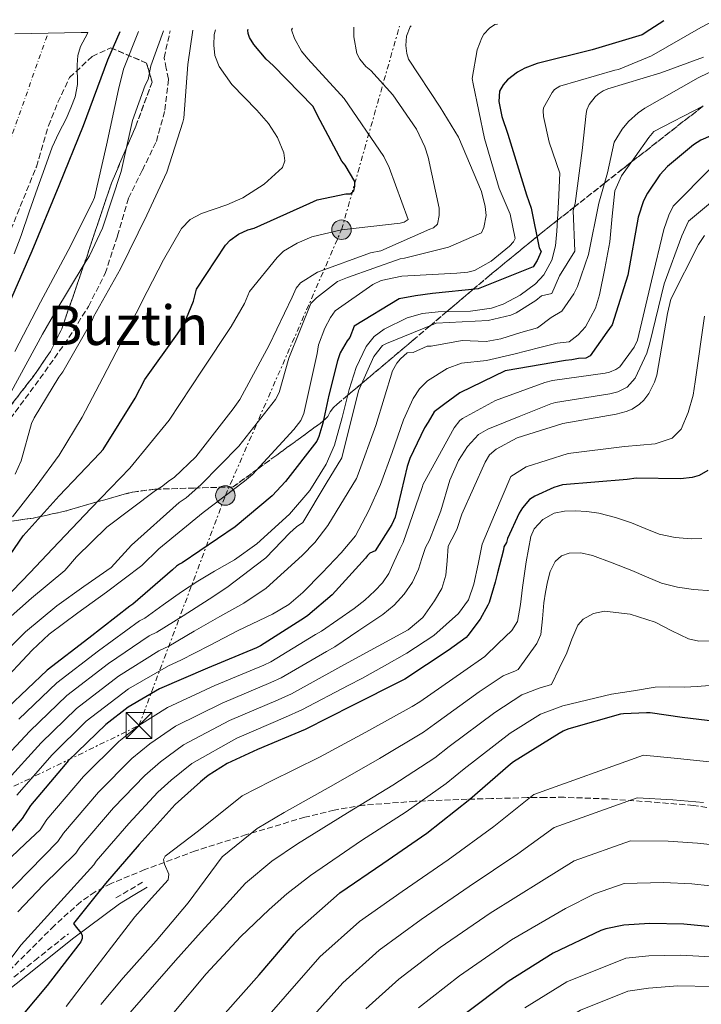
# Model space of a CAD drawing. Units: metres. Extents: x 637779 to 641228, y 4748320 to 4750702.
# Drawn here: x 639070 to 639269, y 4750376 to 4750663 of the extents above; entities that cross this region are included whole.
import ezdxf
from ezdxf.enums import TextEntityAlignment as Align

# ---------------------------------------------------------------- set-up
doc = ezdxf.new("R2010")
doc.units = ezdxf.units.M
doc.header["$MEASUREMENT"] = 0
for name, pattern in [('DGN Style 3', [2.435890702152634, 1.739921930109024, -0.6959687720436097]), ('DGN Style 4', [2.7856150101045474, 1.391937544087219, -0.6959687720436097, 0.001739921930109024, -0.6959687720436097]), ('DGN Style 7', [3.4798438602180486, 1.565929737098122, -0.6959687720436097, 0.5219765790327072, -0.6959687720436097])]:
    doc.linetypes.add(name, pattern=pattern)
for name, color, linetype, lineweight in [('Camino', 7, 'DGN Style 3', 0), ('Cauce permanente', 151, 'Continuous', 13), ('Cauce permanente (área)', 142, 'Continuous', 13), ('Curva de nivel directora', 30, 'Continuous', 30), ('Curva de nivel intermedia', 30, 'Continuous', 0), ('Edificio', 1, 'Continuous', 13), ('Eje cauce permanente (área)', 70, 'DGN Style 4', 0), ('Línea eléctrica', 6, 'DGN Style 7', 0), ('Margen derecho', 7, 'Continuous', 0), ('Poste tendido eléctrico', 7, 'Continuous', 0), ('Senda', 7, 'DGN Style 3', 0), ('Texto de Área (paraje) menor', 7, 'Continuous', 0), ('Torre eléctrica', 7, 'Continuous', 0), ('Zona arbolada', 92, 'DGN Style 3', 0)]:
    doc.layers.add(name, color=color, linetype=linetype, lineweight=lineweight)
doc.styles.add('Style-Arial', font='arial.ttf')

# ---------------------------------------------------------------- blocks, each defined once
blk = doc.blocks.new('5TME')
at = {"layer": 'Edificio', "color": 7, "linetype": 'Continuous', "lineweight": 0}
for p, q in [((-0.375, 0.375), (0.375, -0.375)), ((0.3723, 0.3776), (-0.3716, -0.3784))]:
    blk.add_line(p, q, dxfattribs=at)
at = {"layer": 'Edificio', "color": 7, "linetype": 'Continuous', "lineweight": 0, "flags": 128}
blk.add_lwpolyline([(-0.375, -0.375), (0.375, -0.375), (0.375, 0.375), (-0.375, 0.375), (-0.3716, -0.3784)], dxfattribs=at)
blk = doc.blocks.new('5PELE')
at = {"layer": 'Edificio', "linetype": 'Continuous', "lineweight": 0}
h = blk.add_hatch(color=9, dxfattribs=at)
edge = h.paths.add_edge_path()
edge.add_arc((-2.000000476837158e-05, 0), 0.2850000000000001, 0, 360)
at = {"layer": 'Edificio', "color": 252, "linetype": 'Continuous', "lineweight": 0}
blk.add_circle((-2.000000476837158e-05, 0), 0.2850000000000001, dxfattribs=at)

msp = doc.modelspace()

# ---------------------------------------------------------------- linework, layer by layer
at = {"layer": 'Camino', "color": 7, "linetype": 'DGN Style 3', "lineweight": 0, "extrusion": (-0.4815191543270703, 0.7323103528482062, 0.4815193154251229), "elevation": 3171372.316384513, "flags": 128}
msp.add_lwpolyline([(-3143905.176940513, -1741571.893532667), (-3143909.887870298, -1741571.425728693), (-3143914.607155636, -1741570.946514866)], dxfattribs=at)
at = {"layer": 'Camino', "color": 7, "linetype": 'DGN Style 3', "lineweight": 0}
msp.add_polyline3d([(639064.2199999974, 4750380.980000001, 694.7200000000014), (639074.109999998, 4750388.850000001, 696.6000000000058), (639083.9999999988, 4750396.730000001, 698.4900000000052)], dxfattribs=at)
at = {"layer": 'Cauce permanente', "color": 151, "linetype": 'Continuous', "lineweight": 13}
msp.add_polyline3d([(639068.3300000001, 4750659.34, 598.6499999999943), (639087.7000000002, 4750659.730000001, 597.8800000000047), (639089.7199999997, 4750659.779999999, 597.8600000000006), (639089.5300000003, 4750659.449999999, 597.8500000000058), (639087.5700000003, 4750655.680000001, 597.779999999999), (639086.7800000003, 4750653.060000001, 597.7599999999948), (639086.5999999996, 4750650.289999999, 597.7400000000052), (639086.6799999997, 4750644.609999999, 597.6999999999971), (639086.0099999999, 4750641, 597.6699999999983), (639084.7300000006, 4750637.76, 597.6499999999943), (639083.3200000003, 4750634.57, 597.6300000000047), (639081.2300000006, 4750630.460000001, 597.6300000000047), (639079.29, 4750626.289999999, 597.6300000000047), (639077.0899999999, 4750620.300000001, 597.6199999999953), (639074.9600000001, 4750614.289999999, 597.6100000000006), (639072.5599999997, 4750607.4, 597.6100000000006), (639070.1600000003, 4750600.51, 597.6000000000058), (639068.1699999999, 4750595.15, 597.6000000000058)], dxfattribs=at)
at = {"layer": 'Cauce permanente (área)', "color": 142, "linetype": 'Continuous', "lineweight": 13}
msp.add_polyline3d([(639068.1699999999, 4750595.15, 597.6000000000058), (639070.1600000003, 4750600.51, 597.6000000000058), (639072.5599999997, 4750607.4, 597.6100000000006), (639074.9600000001, 4750614.289999999, 597.6100000000006), (639077.0899999999, 4750620.300000001, 597.6199999999953), (639079.29, 4750626.289999999, 597.6300000000047), (639081.2300000006, 4750630.460000001, 597.6300000000047), (639083.3200000003, 4750634.57, 597.6300000000047), (639084.7300000006, 4750637.76, 597.6499999999943), (639086.0099999999, 4750641, 597.6699999999983), (639086.6799999997, 4750644.609999999, 597.6999999999971), (639086.5999999996, 4750650.289999999, 597.7400000000052), (639086.7800000003, 4750653.060000001, 597.7599999999948), (639087.5700000003, 4750655.680000001, 597.779999999999), (639089.5300000003, 4750659.449999999, 597.8500000000058), (639089.7199999997, 4750659.779999999, 597.8600000000006)], dxfattribs=at)
at = {"layer": 'Curva de nivel directora', "color": 30, "linetype": 'Continuous', "lineweight": 30, "flags": 128}
for points, elevation in [([(639257.8399999999, 4750663.190000001), (639253.7499999995, 4750660.539999999), (639251.4699999996, 4750659.08), (639236.9500000001, 4750654.740000002), (639220.8599999989, 4750650.750000002), (639217.2600000004, 4750649.390000001), (639215.0999999989, 4750648.17), (639212.230000001, 4750645.980000001), (639210.919999999, 4750644.52), (639209.8499999985, 4750642.590000001), (639209.6399999983, 4750639.58), (639210.5199999989, 4750635.250000001), (639212.249999999, 4750630.09), (639217.7400000007, 4750612.330000001), (639219.0899999986, 4750608.439999999), (639221.44, 4750596.91), (639222.0599999991, 4750595.880000004), (639220.879999999, 4750593.220000001), (639219.6899999998, 4750591.400000001), (639203.619999999, 4750584.890000002), (639190.3499999987, 4750583.560000002), (639185.2999999993, 4750582.930000001), (639180.5799999987, 4750582.010000001), (639167.409999999, 4750574.070000002), (639166.1900000008, 4750570.720000001), (639165.3599999994, 4750569.750000001), (639163.3399999987, 4750566.240000002), (639162.5199999984, 4750563.95), (639160.0300000006, 4750553.920000002), (639158.2400000002, 4750545.720000001), (639157.0899999992, 4750541.800000003), (639156.4999999991, 4750540.500000001), (639147.3899999985, 4750528.699999999), (639143.459999999, 4750524.560000002), (639132.7300000001, 4750515.490000002), (639117.2400000005, 4750504.930000001), (639116.4400000002, 4750504.610000002), (639115.5999999996, 4750504.01), (639114.3799999993, 4750502.880000001), (639102.7699999998, 4750492.91), (639101.9299999994, 4750492.36), (639089.9299999987, 4750482.940000001), (639077.7999999983, 4750473.650000001), (639066.2699999993, 4750462.76)], 650.0000000000002), ([(639099.0599999994, 4750659.970000002), (639095.4099999993, 4750651.690000001), (639088.2900000003, 4750632.539999999), (639081.2299999993, 4750614.970000001), (639073.3199999991, 4750595.970000001), (639065.089999999, 4750576.960000002)], 600.0000000000001), ([(639167.6399999993, 4750616.220000001), (639164.7999999983, 4750621.03), (639163.8199999993, 4750622.180000001), (639156.7400000005, 4750635.57), (639155.4599999997, 4750638.17), (639143.7400000007, 4750650.160000001), (639141.7000000001, 4750651.980000001), (639138.1799999995, 4750656.210000002), (639136.900000001, 4750658.330000001), (639136.4999999986, 4750659.480000001), (639136.4000000004, 4750660.45), (639136.4899999998, 4750660.720000001)], 625.0000000000005), ([(639277.3599999998, 4750632.080000001), (639268.6799999983, 4750628.279999999), (639266.5100000004, 4750626.949999999), (639258.8799999993, 4750620.670000001), (639256.690000001, 4750618.189999999), (639253.0499999999, 4750612.890000002), (639251.919999999, 4750610.59), (639250.3399999987, 4750605.9), (639247.339999999, 4750588.960000002), (639242.7699999983, 4750574.410000001), (639241.219999999, 4750572.29), (639236.3099999984, 4750565.37), (639235.05, 4750564.740000002), (639232.9199999999, 4750564.580000001), (639230.9399999996, 4750564.260000002), (639229.1200000001, 4750563.980000002), (639211.519999998, 4750561.04), (639198.239999999, 4750554.630000002), (639193.9000000004, 4750551.369999999), (639190.789999999, 4750549.050000001), (639189.0700000002, 4750546.029999999), (639187.9300000002, 4750544.320000002), (639183.6599999988, 4750535.410000003), (639182.8799999988, 4750533.060000001), (639179.4099999998, 4750518.300000002), (639178.3999999993, 4750516.150000001), (639173.5299999989, 4750508.470000002), (639172, 4750507.750000002), (639171.3099999994, 4750507.15), (639170.7199999993, 4750506.320000002), (639160.9800000006, 4750495.65), (639153.9199999997, 4750489.600000001), (639152.9499999996, 4750488.960000004), (639140.1299999986, 4750480.710000004), (639138.8900000004, 4750480.189999999), (639124.6499999999, 4750474.26), (639110.5599999994, 4750468.160000003), (639101.48, 4750462.800000002), (639094.9099999988, 4750457.75), (639083.9499999996, 4750447.2), (639083.0300000008, 4750446.060000001), (639072.9399999991, 4750434.170000002), (639070.4899999994, 4750430.369999999), (639067.1299999999, 4750426.359999999)], 675.0000000000001), ([(639062.0400000003, 4750500.17), (639070.829999999, 4750512.83), (639081.2800000008, 4750524.530000002), (639093.1699999997, 4750537.01), (639094.1199999996, 4750538.09), (639103.4699999995, 4750553.070000002), (639106.3300000004, 4750558.51), (639115.8900000004, 4750571.850000001), (639117.7999999991, 4750574.76), (639120.5399999995, 4750581.369999999), (639121.3799999999, 4750584.86), (639129.8800000002, 4750597.699999999), (639131.2199999992, 4750599.17), (639133.6299999988, 4750600.930000001), (639136.4200000004, 4750602.109999999), (639138.26, 4750602.61), (639154.4499999994, 4750609.91), (639156.6599999999, 4750610.9), (639164.9700000006, 4750612.619999999), (639166.3200000004, 4750612.630000001), (639167.3799999999, 4750613.510000002), (639167.6599999993, 4750614.87), (639167.6399999993, 4750616.220000001)], 625.0000000000001), ([(639270.719999999, 4750531.940000001), (639268.1199999995, 4750530.460000001), (639266.1100000001, 4750529.880000002), (639262.7399999994, 4750529.5), (639249.7899999988, 4750529.660000001), (639247.1400000001, 4750529.28), (639228.2999999998, 4750527.730000001), (639225.7699999996, 4750526.960000001), (639220.2099999984, 4750524.45), (639218.5900000001, 4750523.410000001), (639216.5499999993, 4750521.050000001), (639215.5799999994, 4750519.5), (639212.24, 4750512.060000001), (639211.9299999992, 4750510.890000002), (639211.1699999993, 4750509.640000001), (639211.0499999986, 4750508.730000001), (639209.2599999983, 4750502.050000002), (639208.5599999987, 4750499.300000003), (639206.8499999987, 4750493.350000001), (639206.4599999998, 4750492.59), (639204.1899999989, 4750488.510000001), (639200.6599999995, 4750483.760000002), (639200.0999999985, 4750483.220000001), (639194.9199999997, 4750479.34), (639182.2500000006, 4750470.980000001), (639181.0799999994, 4750470.460000002), (639166.9599999997, 4750463.310000001), (639153.1699999986, 4750456.350000001), (639139.23, 4750450.470000001), (639130.3999999989, 4750446.430000001), (639124.7899999986, 4750442.92), (639123.7400000002, 4750442.02), (639122.5800000002, 4750441.09), (639115.1599999993, 4750434.439999999), (639104.6299999994, 4750422.760000001), (639094.7900000003, 4750411.359999999), (639085.4600000005, 4750399.710000002), (639085.9399999988, 4750399.060000001), (639087.6399999999, 4750396.990000002), (639088.0199999998, 4750396.260000001), (639087.9999999997, 4750395.310000001), (639087.6199999996, 4750394.369999999), (639087.0399999986, 4750393.580000001), (639077.8299999996, 4750381.58), (639067.7899999992, 4750369.600000001)], 700.0000000000002), ([(639129.8099999988, 4750373.510000001), (639139.7399999996, 4750384.760000001), (639149.9299999998, 4750396.679999999), (639150.6999999988, 4750397.600000001), (639162.2900000004, 4750407.820000002), (639163.2299999992, 4750408.660000001), (639175.7999999998, 4750417.26), (639188.6699999999, 4750426.04), (639201.2299999995, 4750436), (639213.0400000003, 4750446.310000001), (639213.9199999986, 4750447.03), (639227.2600000004, 4750455.210000001), (639228.4200000004, 4750455.890000001), (639230.24, 4750456.660000003), (639245.2699999993, 4750460.859999999), (639246.1099999996, 4750461.020000001), (639252.8099999985, 4750461.32), (639253.839999999, 4750461.32), (639263.1999999998, 4750459.9), (639272.9499999997, 4750458.79)], 725.0000000000002), ([(639274.7499999991, 4750398.390000001), (639263.6600000004, 4750399.460000002), (639253.7000000004, 4750399.66), (639246.17, 4750399.2), (639240.8999999994, 4750398.189999999), (639239.4600000001, 4750397.670000001), (639225.5599999994, 4750391.01), (639212.4399999989, 4750382.770000001), (639199.8700000005, 4750373.359999999)], 750.0000000000002)]:
    msp.add_lwpolyline(points, dxfattribs=dict(at, elevation=elevation))
at = {"layer": 'Curva de nivel intermedia', "color": 30, "linetype": 'Continuous', "lineweight": 0, "flags": 128}
for points, elevation in [([(639272.9299999997, 4750663.49), (639268.6600000004, 4750661.21), (639254.200000001, 4750652.989999999), (639244.5700000019, 4750648.999999999), (639243.5000000012, 4750648.710000001), (639227.4400000015, 4750644.109999998), (639225.9500000007, 4750643.109999999), (639225.28, 4750642.24), (639222.7200000007, 4750637.789999997), (639222.6100000013, 4750636.849999999), (639222.740000001, 4750635.269999999), (639224.3400000012, 4750627.74), (639227.5000000017, 4750618.65), (639227.0800000017, 4750610.220000001), (639226.6500000001, 4750601.800000001), (639226.2500000001, 4750597.500000001), (639225.1900000006, 4750593.259999998), (639222.8400000016, 4750589.029999999), (639220.3700000015, 4750586.390000001), (639215.89, 4750583.130000001), (639210.9300000002, 4750580.5), (639207.5500000005, 4750579.279999999), (639201.4000000015, 4750578.41), (639191.9600000002, 4750578.249999999), (639187.3400000001, 4750577.769999999), (639182.900000001, 4750576.470000001), (639176.2200000001, 4750573.210000001), (639173.2899999997, 4750571), (639170.9299999994, 4750568.109999998), (639168.0400000014, 4750561.949999998), (639165.9900000019, 4750555.600000001), (639163.9600000001, 4750547.430000001), (639161.7100000015, 4750539.300000001), (639159.2800000019, 4750533.76), (639154.5099999999, 4750526.09), (639148.5100000005, 4750519.17), (639138.9800000018, 4750510.470000001), (639132.52, 4750505.890000001), (639129.5800000008, 4750504.210000001), (639126.6399999993, 4750502.539999999), (639121.7599999999, 4750499.66), (639117.0400000014, 4750496.52), (639111.6700000003, 4750492.669999998), (639106.2900000003, 4750488.810000001), (639104.7600000014, 4750487.999999999), (639092.820000001, 4750479.26), (639080.6600000015, 4750469.930000001), (639069.5300000004, 4750459.310000001)], 655), ([(639184.1200000015, 4750661.689999999), (639183.8100000008, 4750661.38), (639182.7500000012, 4750658.720000001), (639182.5400000011, 4750655.949999998), (639182.8000000004, 4750653.67), (639183.2899999999, 4750651.99), (639192.5599999992, 4750637.989999998), (639197.9300000004, 4750629.249999999), (639204.570000001, 4750613.300000001), (639205.6900000009, 4750608.970000001), (639205.9600000014, 4750606.33), (639205.2700000008, 4750602.829999999), (639204.5599999999, 4750601.26), (639194.9700000009, 4750597.09), (639182.1200000009, 4750593.84), (639180.9100000017, 4750593.71), (639165.440000002, 4750588.279999998), (639162.5600000009, 4750587.050000001), (639156.4600000011, 4750582.310000001), (639154.7900000013, 4750580.609999999), (639148.3099999994, 4750564.659999999), (639145.5100000009, 4750554.65), (639144.4400000002, 4750552.599999998), (639133.7300000016, 4750539.02), (639122.6400000005, 4750527.73), (639118.3400000001, 4750523.960000001), (639116.3000000016, 4750522.62), (639102.4500000002, 4750510.109999999), (639096.4400000019, 4750503.619999998), (639088.5400000006, 4750498.029999998), (639080.6399999993, 4750492.439999999), (639071.4300000003, 4750484.859999998), (639062.9700000001, 4750476.439999999)], 640.0000000000001), ([(639209.2699999994, 4750662.199999998), (639208.4800000006, 4750662.07), (639206.9200000003, 4750660.98), (639205.2500000006, 4750659.279999998), (639204.6600000005, 4750658.189999998), (639203.3700000008, 4750654.690000001), (639201.8799999999, 4750646.369999998), (639202.1300000002, 4750644.810000001), (639205.520000001, 4750628.829999999), (639209.740000001, 4750614.189999999), (639212.9300000007, 4750606.75), (639214.4400000017, 4750599.66), (639213.9700000001, 4750598.699999998), (639212.780000001, 4750597.359999999), (639207.4000000008, 4750592.980000001), (639202.6100000008, 4750590.289999999), (639200.5700000002, 4750589.789999999), (639197.4400000009, 4750589.519999999), (639181.3200000008, 4750588.66), (639175.3100000003, 4750587.409999999), (639172.9200000009, 4750586.180000001), (639161.9100000004, 4750578.499999999), (639160.4800000021, 4750576.57), (639158.8300000003, 4750573.42), (639157.0600000002, 4750568.59), (639156.5999999996, 4750566.060000001), (639152.7800000019, 4750548.579999999), (639151.8400000009, 4750546.519999999), (639149.8200000003, 4750543.859999998), (639137.7700000005, 4750530.749999999), (639135.380000001, 4750528.809999999), (639123.3100000012, 4750519.67), (639110.4000000006, 4750509.09), (639105.480000001, 4750504.189999999), (639100.3200000002, 4750500.289999999), (639095.1600000013, 4750496.399999999), (639086.7100000001, 4750490.390000001), (639078.4199999997, 4750484.189999999), (639073.4000000019, 4750479.51), (639063.54, 4750469.009999999)], 645), ([(639167.3200000018, 4750661.349999999), (639167.3500000008, 4750658.470000001), (639168.2300000016, 4750653.659999999), (639169.0899999999, 4750651.980000001), (639170.7999999997, 4750649.830000001), (639172.2500000005, 4750648.640000001), (639178.6900000023, 4750641.59), (639185.6400000014, 4750631.550000002), (639188.0900000011, 4750626.390000001), (639189.0800000012, 4750623.390000001), (639192.2199999995, 4750608.5), (639192.2400000019, 4750606.33), (639191.7800000014, 4750603.8), (639190.5800000011, 4750602.699999999), (639189.5000000015, 4750602.329999999), (639175.240000001, 4750596.07), (639172.2300000002, 4750595.439999999), (639156.7600000006, 4750589.77), (639151.7300000014, 4750586.720000001), (639150.54, 4750585.140000001), (639149.3600000021, 4750582.489999999), (639142.6200000008, 4750568.470000001), (639134.0900000014, 4750552.63), (639132.0700000008, 4750549.960000001), (639121.2400000013, 4750535.899999999), (639114.9200000003, 4750529.830000001), (639113.4800000007, 4750528.979999999), (639111.2099999997, 4750527.15), (639109.4100000005, 4750526.050000001), (639095.1800000013, 4750515.34), (639086.3500000001, 4750506.720000001), (639082.9100000003, 4750502.760000001), (639073.1900000017, 4750494.699999998), (639063.7400000013, 4750486.359999998)], 635), ([(639111.7700000008, 4750660.220000001), (639108.0899999995, 4750650.039999999), (639107.2600000004, 4750646.069999999), (639106.4199999998, 4750644.399999999), (639102.7499999997, 4750634.029999998), (639099.3700000001, 4750619.189999999), (639093.9699999999, 4750602.619999999), (639090.1600000011, 4750594.55), (639088.5600000008, 4750592.099999999), (639080.0300000012, 4750577.980000001), (639076.4400000017, 4750571.74), (639064.8800000012, 4750550.390000001)], 610), ([(639149.4400000003, 4750660.989999998), (639149.160000001, 4750660.56), (639150.0199999993, 4750658.039999999), (639152.1000000002, 4750654.33), (639153.9300000009, 4750652.06), (639164.5000000009, 4750640.470000001), (639176.0800000015, 4750623.599999999), (639177.6700000007, 4750620.369999999), (639183.2200000007, 4750605.13), (639182.0200000004, 4750604.4), (639180.8200000002, 4750604.15), (639163.75, 4750602.190000001), (639155.1, 4750600.069999998), (639150.7900000004, 4750598.23), (639146.8299999996, 4750595.909999999), (639144.9200000009, 4750594.09), (639136.8300000017, 4750584.15), (639135.4100000003, 4750580.649999999), (639131.5000000007, 4750573.989999998), (639123.0700000019, 4750561.159999999), (639113.4400000006, 4750546.63), (639101.8900000014, 4750532.570000002), (639090.6799999997, 4750520.92), (639079.3499999995, 4750509.03), (639072.7900000014, 4750502.13), (639065.0600000002, 4750494.09)], 630), ([(639126.9500000001, 4750660.529999998), (639126.6000000013, 4750659.199999998), (639126.4400000003, 4750656.02), (639126.7900000013, 4750653.069999999), (639127.9700000014, 4750649.859999999), (639131.7100000009, 4750644.599999998), (639139.0500000013, 4750637.060000001), (639142.4500000009, 4750633.189999999), (639145.0100000004, 4750629.100000001), (639146.89, 4750624.619999998), (639147.1900000017, 4750622.3), (639146.4699999997, 4750620.310000001), (639141.120000001, 4750615.480000001), (639134.9100000017, 4750611.529999998), (639130.2100000011, 4750609.42), (639122.8200000017, 4750606.899999999), (639119.5899999995, 4750605.13), (639117.0500000003, 4750602.499999999), (639111.7599999997, 4750593.429999998), (639107.0200000011, 4750584.140000001), (639100.5700000003, 4750571.519999999), (639094.0900000005, 4750558.92), (639087.9800000018, 4750547.509999999), (639081.3400000011, 4750536.390000001), (639074.630000001, 4750527.289999999), (639067.6900000009, 4750518.390000001)], 620), ([(639104.5100000009, 4750660.079999999), (639100.120000001, 4750649.08), (639098.6000000011, 4750643.069999999), (639095.1400000011, 4750626.819999999), (639091.6100000017, 4750611.56), (639090.8899999999, 4750609.990000002), (639083.9400000006, 4750596.159999999), (639075.8899999994, 4750581.060000001), (639068.3400000012, 4750566.619999999)], 605), ([(639120.3000000003, 4750660.400000001), (639118.8800000009, 4750650.45), (639117.7099999997, 4750634.75), (639117.4000000014, 4750633.560000001), (639112.740000001, 4750618.989999999), (639106.9299999995, 4750606.399999999), (639099.2000000002, 4750590.769999999), (639091.3600000015, 4750576.81), (639090.900000001, 4750575.660000001), (639090.1600000011, 4750574.310000001), (639082.3700000015, 4750560.67), (639081.1800000002, 4750559.16), (639073.9900000019, 4750547.31), (639073.2600000009, 4750545.619999997), (639070.1600000008, 4750534.699999999), (639068.4700000009, 4750530.81)], 615.0000000000001), ([(639282.9100000019, 4750653.789999999), (639267.8899999993, 4750646.55), (639252.2600000009, 4750637.649999999), (639250.3400000009, 4750636.33), (639247.5500000013, 4750633.82), (639245.7200000008, 4750631.560000001), (639243.3200000002, 4750627.79), (639241.370000001, 4750618.810000001), (639238.8400000009, 4750609.98), (639235.8500000002, 4750594.91), (639232.6800000007, 4750585.649999999), (639231.5499999997, 4750583.470000001), (639228.1000000008, 4750578.449999998), (639224.9400000003, 4750576.56), (639220.9600000017, 4750573.58), (639216.1000000001, 4750572.149999999), (639210.2599999995, 4750570.31), (639205.9600000014, 4750569.599999999), (639198.9500000018, 4750569.9), (639189.9300000007, 4750568.230000001), (639188.7200000014, 4750568.24), (639184.6700000013, 4750566.310000001), (639182.8600000008, 4750566.230000001), (639180.980000001, 4750564.519999999), (639179.9200000016, 4750563.249999999), (639178.6000000006, 4750561.019999998), (639173.8000000016, 4750545.079999999), (639168.6000000003, 4750530.82), (639168.0999999996, 4750529.59), (639159.7700000014, 4750515.900000001), (639155.9800000006, 4750510.930000001), (639152.2300000021, 4750507.13), (639146.9900000006, 4750502.369999999), (639141.7400000001, 4750497.609999998), (639135.2000000001, 4750493.16), (639128.1700000004, 4750489.350000001), (639120.7600000007, 4750484.98), (639113.3400000001, 4750480.609999999), (639110.4100000019, 4750479.269999999), (639098.6100000001, 4750471.890000001), (639086.3700000002, 4750462.470000001), (639076.0400000014, 4750452.41), (639065.44, 4750440.759999999)], 665.0000000000001), ([(639269.4100000014, 4750652.569999998), (639256.9400000013, 4750648), (639241.4600000004, 4750643.329999999), (639240.1300000006, 4750642.73), (639238.6399999997, 4750641.730000001), (639237.7700000004, 4750640.930000001), (639236.0600000003, 4750638.74), (639235.400000001, 4750637.199999999), (639235.1300000005, 4750636.09), (639234.0000000016, 4750625.3), (639231.9299999997, 4750609.81), (639231.3900000011, 4750607.829999999), (639231.8700000015, 4750595.889999999), (639227.3699999999, 4750588.689999999), (639225.1100000001, 4750583.56), (639222.0999999995, 4750582.920000001), (639220.49, 4750581.49), (639214.7200000011, 4750577.889999999), (639213.180000001, 4750577.239999998), (639206.5300000013, 4750575.679999999), (639191.35, 4750574.9), (639190.0500000013, 4750574.34), (639176.9199999997, 4750569), (639175.6600000013, 4750568.359999998), (639173.130000001, 4750565.210000001), (639168.7099999998, 4750555.119999999), (639163.8200000015, 4750535.630000001), (639159.2500000006, 4750528.09), (639152.4400000023, 4750516.720000002), (639150.5500000013, 4750515.460000001), (639148.6700000014, 4750513.699999999), (639141.6399999995, 4750506.46), (639138.3899999997, 4750503.960000001), (639135.1500000008, 4750501.449999998), (639130.2100000011, 4750497.779999998), (639125.0999999992, 4750494.350000001), (639117.4600000017, 4750489.529999998), (639109.8200000017, 4750484.710000001), (639107.5799999998, 4750483.63), (639095.7200000001, 4750475.569999999), (639083.5100000014, 4750466.199999999), (639072.7800000003, 4750455.859999999), (639061.9100000006, 4750444.390000001)], 660), ([(639269.2300000006, 4750638.279999999), (639254.8800000006, 4750630.850000001), (639253.4800000013, 4750629.06), (639249.4900000015, 4750623.46), (639245.5000000016, 4750617.869999997), (639243.5400000014, 4750613.520000001), (639242.7200000011, 4750606.119999999), (639242.110000001, 4750598.609999999), (639240.6500000014, 4750590.92), (639239.0900000012, 4750583.229999999), (639237.9400000002, 4750579.289999999), (639234.9500000017, 4750573.880000002), (639232.8300000004, 4750571.51), (639230.250000001, 4750569.46), (639226.6900000004, 4750569.050000002), (639221.63, 4750567.789999999), (639214.0500000005, 4750565.899999999), (639206.0199999994, 4750564.029999998), (639198.7700000008, 4750563.26), (639194.5500000007, 4750561.730000001), (639188.86, 4750558.11), (639186.5199999998, 4750555.709999999), (639184.6500000011, 4750552.92), (639181.8100000003, 4750546.699999999), (639178.5500000013, 4750537.210000001), (639175.0800000001, 4750527.850000001), (639171.7499999997, 4750520.220000001), (639167.7900000013, 4750512.859999998), (639163.6200000005, 4750507.850000001), (639158.0500000003, 4750502.060000001), (639152.4900000015, 4750496.27), (639148.3200000006, 4750492.789999999), (639143.5900000009, 4750490.02), (639133.6100000008, 4750485.189999999), (639125.24, 4750480.849999999), (639116.8600000005, 4750476.510000001), (639113.2400000016, 4750474.91), (639101.5000000002, 4750468.210000001), (639089.2200000001, 4750458.75), (639079.3000000003, 4750448.949999998), (639068.9699999995, 4750437.130000001)], 670), ([(639271.6399999999, 4750620.25), (639260.6100000015, 4750609.060000001), (639259.3300000008, 4750606.48), (639257.86, 4750602.21), (639254.200000001, 4750587.259999999), (639250.1300000009, 4750569.970000001), (639249.1600000008, 4750567.869999999), (639244.99, 4750562.149999999), (639243.85, 4750561.430000001), (639241.9600000011, 4750560.619999998), (639240.7000000007, 4750560.34), (639225.3300000015, 4750558.230000001), (639223.1200000008, 4750557.619999998), (639208.7199999995, 4750552.359999999), (639199.0500000003, 4750547.100000001), (639198.2700000001, 4750546.469999999), (639196.6699999997, 4750544.319999999), (639187.5800000015, 4750527.899999999), (639187.2700000008, 4750526.949999999), (639181.77, 4750510.869999999), (639180.7199999995, 4750508.920000001), (639179.1200000013, 4750505.38), (639177.520000001, 4750501.83), (639175.7199999995, 4750499.140000001), (639173.4200000016, 4750496.779999999), (639170.5400000005, 4750494.05), (639167.4699999993, 4750491.59), (639162.6600000014, 4750488.300000001), (639157.8600000002, 4750485.02), (639156.1700000004, 4750484.05), (639143.1399999994, 4750476.039999999), (639141.0200000004, 4750475.119999998), (639126.78, 4750469.140000001), (639112.9199999997, 4750462.699999999), (639104.6100000015, 4750457.489999999), (639098.7100000007, 4750452.810000001), (639088.3700000007, 4750442.619999998), (639077.7300000013, 4750430.099999999), (639075.7199999996, 4750426.999999999), (639071.5100000007, 4750423.029999999), (639067.2999999997, 4750419.07)], 680), ([(639277.8, 4750615.319999999), (639265.0700000008, 4750604.66), (639263.1399999995, 4750600.399999999), (639257.9200000004, 4750586.350000001), (639253.7100000015, 4750569.13), (639252.8900000012, 4750566.15), (639249.5200000006, 4750558.84), (639247.1300000012, 4750556.25), (639244.4199999999, 4750554.869999999), (639242.0799999996, 4750554.310000001), (639226.2099999998, 4750551.749999999), (639224.850000001, 4750551.359999999), (639215.6399999997, 4750547.66), (639206.4300000007, 4750543.949999998), (639203.7700000008, 4750542.390000001), (639200.5000000009, 4750538.939999999), (639197.9100000003, 4750534.84), (639195.4000000001, 4750529.12), (639192.7699999993, 4750520.179999999), (639189.4700000002, 4750511.550000002), (639188.2499999999, 4750509.400000001), (639187.2300000006, 4750506.259999998), (639186.2200000002, 4750503.109999999), (639184.4700000001, 4750499.3), (639182.0000000002, 4750495.82), (639179.0800000011, 4750492.630000001), (639175.7900000009, 4750489.930000001), (639168.7900000003, 4750485.179999999), (639161.7899999997, 4750480.429999999), (639159.4000000004, 4750479.13), (639146.1500000001, 4750471.369999999), (639143.1500000005, 4750470.039999999), (639128.9200000013, 4750464.029999999), (639115.28, 4750457.25), (639107.7400000008, 4750452.17), (639102.5100000005, 4750447.869999999), (639092.7800000008, 4750438.039999999), (639082.5300000003, 4750426.029999998), (639080.9500000001, 4750423.619999999), (639064.270000001, 4750406.59)], 684.9999999999999), ([(639269.730000001, 4750600.55), (639267.9299999995, 4750597.890000001), (639259.8600000006, 4750581.949999998), (639258.9500000008, 4750577.720000001), (639255.7900000003, 4750559.730000001), (639255.0999999996, 4750557.67), (639253.5100000004, 4750554.42), (639251.9900000005, 4750552.470000001), (639250.740000001, 4750551.279999999), (639248.5800000017, 4750549.84), (639246.8499999995, 4750549.109999999), (639243.9700000007, 4750548.38), (639228.4000000004, 4750545.680000001), (639214.9800000003, 4750541.449999999), (639208.8499999992, 4750538.119999998), (639206.9300000014, 4750536.489999999), (639205.6900000009, 4750534.390000001), (639198.8300000011, 4750519.210000001), (639197.5300000003, 4750515.009999999), (639197.0200000006, 4750513.9), (639194.8700000005, 4750509.819999999), (639194.5500000007, 4750505.57), (639194.2200000001, 4750501.320000002), (639193.0599999998, 4750497.449999999), (639190.8899999995, 4750493.830000001), (639187.4899999998, 4750489.05), (639183.2100000017, 4750485.390000001), (639174.4699999999, 4750480.609999999), (639165.7200000014, 4750475.84), (639162.6200000012, 4750474.21), (639149.150000002, 4750466.699999998), (639145.2800000008, 4750464.970000001), (639131.0500000014, 4750458.91), (639117.6400000004, 4750451.800000001), (639110.8800000013, 4750446.850000001), (639106.3100000003, 4750442.929999999), (639097.1900000008, 4750433.460000001), (639087.3200000002, 4750421.960000001), (639086.1800000002, 4750420.249999999), (639081.4400000017, 4750415.590000001), (639076.7099999997, 4750410.939999999), (639069.28, 4750403.13)], 690.0000000000001), ([(639269.7199999999, 4750576.960000002), (639266.9900000007, 4750557.759999999), (639266.4299999997, 4750553.859999998), (639264.9700000002, 4750548.81), (639262.8800000002, 4750543.960000001), (639260.2300000016, 4750541.330000001), (639255.360000001, 4750539.67), (639250.9400000023, 4750539.350000001), (639246.3900000014, 4750538.949999998), (639229.9400000004, 4750536.829999999), (639217.6500000014, 4750532.98), (639213.180000001, 4750530.15), (639208.4500000014, 4750518.999999999), (639204.8100000003, 4750510.439999999), (639203.61, 4750504.57), (639202.4100000019, 4750498.699999999), (639200.7700000014, 4750494.180000001), (639197.87, 4750490.189999999), (639190.7199999996, 4750483.739999999), (639182.8300000017, 4750478.600000001), (639176.2400000002, 4750474.930000001), (639169.6500000008, 4750471.249999999), (639165.8399999999, 4750469.3), (639152.1600000006, 4750462.029999998), (639147.4100000008, 4750459.890000001), (639133.1799999994, 4750453.79), (639120.0000000007, 4750446.349999999), (639114.0100000005, 4750441.539999999), (639110.1100000001, 4750438), (639101.6100000021, 4750428.87), (639092.1200000013, 4750417.890000001), (639091.4000000017, 4750416.869999999), (639080.8200000003, 4750405.17), (639070.2400000012, 4750393.470000001), (639065.7400000017, 4750387.53)], 695), ([(639083.3600000017, 4750375.480000001), (639089.8200000013, 4750384.000000001), (639096.6000000007, 4750392.84), (639103.3900000011, 4750401.660000001), (639108.2400000015, 4750407.109999998), (639113.1200000008, 4750412.48), (639113.3300000011, 4750414.12), (639112.0800000015, 4750417.060000001), (639111.7400000017, 4750418.38), (639112.2300000013, 4750419.390000001), (639117.1300000009, 4750423.09), (639122.0300000003, 4750426.789999999), (639134.7400000017, 4750436.92), (639143.1000000014, 4750441.289999999), (639157.2700000001, 4750448.24), (639170.8700000013, 4750455.569999999), (639184.3800000007, 4750462.989999999), (639186.5700000012, 4750464.439999999), (639199.4400000013, 4750473.31), (639205.5400000013, 4750477.619999999), (639209.4800000017, 4750481.439999999), (639213.4200000003, 4750485.259999999), (639215.100000001, 4750487.890000001), (639216.0300000008, 4750492.769999999), (639216.6200000009, 4750497.800000001), (639217.6500000014, 4750505.220000002), (639218.9900000002, 4750512.650000001), (639220.0000000005, 4750514.869999998), (639222.5100000006, 4750517.600000001), (639225.8400000011, 4750519.430000001), (639228.8699999999, 4750520.09), (639231.9200000007, 4750520.140000001), (639235.3700000019, 4750519.970000002), (639238.8299999997, 4750519.5), (639243.6900000012, 4750518.220000001), (639248.4299999998, 4750516.679999999), (639252.4199999997, 4750514.96), (639256.49, 4750513.289999999), (639261.1600000013, 4750512.329999999), (639265.8399999996, 4750512.01), (639268.940000002, 4750512.11)], 705), ([(639093.4199999999, 4750376.079999999), (639100.0000000005, 4750383.869999999), (639109.6699999997, 4750394.630000001), (639118.9500000002, 4750405.689999999), (639123.9200000013, 4750412.41), (639128.8900000001, 4750419.130000001), (639139.0900000016, 4750427.41), (639146.9700000006, 4750432.100000001), (639161.3700000017, 4750440.130000001), (639174.7900000019, 4750447.819999999), (639187.6799999998, 4750455.52), (639190.8800000006, 4750457.9), (639203.9500000019, 4750467.289999999), (639210.9800000016, 4750472.02), (639214.5100000009, 4750473.48), (639215.3400000002, 4750473.859999999), (639218.0300000013, 4750477.639999999), (639220.7200000002, 4750481.42), (639221.9100000015, 4750484.09), (639222.41, 4750488.640000001), (639222.7600000009, 4750493.259999999), (639223.3300000011, 4750496.359999998), (639223.9200000011, 4750499.460000001), (639224.6600000008, 4750502.470000001), (639226.0900000014, 4750505.349999999), (639227.930000001, 4750507.029999999), (639230.1900000006, 4750507.779999998), (639233.6500000008, 4750507.84), (639237.0400000016, 4750507.079999999), (639242.7800000014, 4750504.949999998), (639248.4900000001, 4750502.729999999), (639252.8200000019, 4750500.890000001), (639257.2000000007, 4750499.079999999), (639261.8200000008, 4750497.880000001), (639266.5400000014, 4750497.219999999), (639271.820000001, 4750496.84)], 710.0000000000003), ([(639232.75, 4750486.73), (639234.3100000002, 4750488.490000002), (639237.3000000009, 4750490.199999998), (639240.5599999997, 4750490.82), (639247.9699999995, 4750489.949999998), (639255.2800000006, 4750487.689999999), (639260.1800000002, 4750485.130000002), (639265.0700000008, 4750482.76), (639268.1100000006, 4750482.149999999), (639272.8899999994, 4750482.220000002)], 715.0000000000002), ([(639099.9900000015, 4750371.41), (639107.8700000005, 4750380.480000001), (639115.2900000013, 4750388.930000001), (639122.7900000003, 4750397.310000001), (639129.27, 4750404.390000001), (639135.7499999999, 4750411.470000001), (639143.4400000012, 4750417.899999999), (639150.8399999996, 4750422.92), (639165.4700000011, 4750432.019999999), (639178.7100000001, 4750440.079999999), (639190.9800000011, 4750448.05), (639195.2000000011, 4750451.349999999), (639208.4700000016, 4750461.269999999), (639216.4100000008, 4750466.419999998), (639221.4300000012, 4750468.34), (639225.0099999995, 4750469.489999999), (639227.2800000005, 4750474.080000001), (639229.5500000014, 4750478.66), (639230.9800000021, 4750482.680000001), (639232.75, 4750486.73)], 715.0000000000001), ([(639154.7100000009, 4750413.739999999), (639169.5700000004, 4750423.91), (639182.6300000006, 4750432.34), (639194.2800000003, 4750440.58), (639199.5100000006, 4750444.810000001), (639212.9800000021, 4750455.249999999), (639221.8500000013, 4750460.83), (639228.3500000011, 4750463.2), (639242.6000000006, 4750466.619999999), (639248.9700000007, 4750467.65), (639255.3400000011, 4750468.679999998), (639259.5800000011, 4750468.810000001), (639263.8500000003, 4750468.679999998), (639267.5300000017, 4750468.890000001), (639271.2100000008, 4750469.190000001)], 720), ([(639271.2000000018, 4750446.91), (639261.8299999997, 4750447.84), (639251.9400000012, 4750448.83), (639219.8500000008, 4750437.369999998), (639208.200000001, 4750428.009999999), (639194.8400000014, 4750418.269999999), (639181.4000000012, 4750409.06), (639168.9700000014, 4750400.269999999), (639157.400000002, 4750389.989999998), (639147.240000001, 4750378.350000001), (639137.2600000009, 4750366.939999999)], 730), ([(639269.4600000007, 4750435.039999999), (639260.4599999995, 4750435.779999998), (639250.0400000013, 4750436.330000001), (639225.7800000008, 4750427.699999998), (639215.1700000003, 4750420.019999999), (639201.0000000015, 4750410.51), (639186.9900000015, 4750400.869999999), (639174.7100000012, 4750391.88), (639164.1100000021, 4750382.389999999), (639154.74, 4750371.939999999)], 735.0000000000001), ([(639275.9600000005, 4750422.24), (639267.7199999995, 4750423.159999999), (639259.1000000006, 4750423.720000001), (639248.1300000002, 4750423.840000001), (639231.7000000017, 4750418.029999999), (639222.1399999997, 4750412.03), (639207.1700000007, 4750402.74), (639192.5800000017, 4750392.67), (639180.4500000012, 4750383.489999998), (639170.8100000009, 4750374.779999998)], 740.0000000000001), ([(639114.7800000017, 4750373.689999999), (639124.2600000009, 4750384.970000001), (639134.2400000012, 4750395.769999999), (639138.4299999998, 4750399.789999999), (639142.6200000008, 4750403.82), (639147.7900000007, 4750408.390000001), (639154.7100000009, 4750413.739999999)], 720), ([(639276.7699999998, 4750410.080000001), (639265.9700000016, 4750411.279999998), (639257.7300000006, 4750411.659999999), (639246.2300000006, 4750411.34), (639237.6300000016, 4750408.359999999), (639229.1200000001, 4750404.039999999), (639213.3300000008, 4750394.970000001), (639198.1699999995, 4750384.470000001), (639186.1900000012, 4750375.109999999)], 745), ([(639217.2500000013, 4750375.119999998), (639229.5400000003, 4750382.7), (639246.7500000012, 4750389.57), (639253.5100000004, 4750390.239999999), (639262.7999999998, 4750390.500000001), (639273.35, 4750389.859999999)], 755), ([(639193.6299999999, 4750275.960000001), (639186.4900000007, 4750281.369999998), (639179.2900000013, 4750286.779999999), (639174.8299999997, 4750290.840000001), (639172.9900000002, 4750293.189999999), (639171.62, 4750295.87), (639171.0400000011, 4750298.4), (639171.1900000009, 4750302.300000001), (639171.8100000002, 4750306.17), (639172.5099999997, 4750312.34), (639173.2000000003, 4750315.3), (639174.5599999994, 4750317.949999999), (639178.6000000006, 4750323.369999999), (639182.6399999994, 4750328.779999998), (639188.7700000006, 4750337.599999999), (639200.0200000004, 4750349.779999998), (639210.6399999997, 4750358.980000001), (639222.0500000003, 4750367.469999999), (639233.5200000012, 4750374.390000001), (639247.3400000012, 4750379.930000001), (639253.3200000003, 4750380.829999999), (639261.9400000015, 4750381.54), (639271.9599999995, 4750381.33)], 760.0000000000001)]:
    msp.add_lwpolyline(points, dxfattribs=dict(at, elevation=elevation))
at = {"layer": 'Eje cauce permanente (área)', "color": 70, "linetype": 'DGN Style 4', "lineweight": 0}
msp.add_polyline3d([(638660.3600000005, 4750483.27, 592.070000000007), (638702.75, 4750477.27, 592.5200000000041), (638727.79, 4750474.279999999, 592.7200000000012), (638747.9199999999, 4750474.279999999, 593.3099999999977), (638782.5999999996, 4750473.850000001, 594.179999999993), (638812.5700000003, 4750472.560000001, 594.6999999999971), (638848.1144000003, 4750471.056299999, 595.0605000000069), (638852.9900000002, 4750470.850000001, 595.1100000000006), (638889.2169000005, 4750472.844900001, 595.2884999999952), (638899.6600000003, 4750473.42, 595.3399999999965), (638904.7495999997, 4750474.328400001, 595.5097999999998), (638935.6299999999, 4750479.84, 596.5399999999936), (638947.1946, 4750484.222800001, 596.8141999999935), (638963.8899999997, 4750490.550000001, 597.2100000000064), (638964.9126000004, 4750491.274599999, 597.210500000001), (638984.4400000004, 4750505.109999999, 597.2200000000012), (639002.4199999999, 4750523.100000001, 597.279999999999), (639020.4100000003, 4750552.230000001, 597.8000000000029), (639022.5856999997, 4750554.9794, 597.7930999999953), (639045.6699999999, 4750584.15, 597.7200000000012), (639054.6600000003, 4750598.710000001, 597.779999999999), (639065.7999999998, 4750624.84, 597.8999999999943), (639078.0199999996, 4750659.539999999, 598.25)], dxfattribs=at)
at = {"layer": 'Línea eléctrica', "color": 6, "linetype": 'DGN Style 7', "lineweight": 0}
msp.add_polyline3d([(638906.0200000008, 4750390.189999999, 655), (638996.0899999995, 4750404.77, 650), (639104.6099999998, 4750457.49, 680), (639129.8400000005, 4750524.62, 645), (639163.7500000005, 4750602.189999999, 630), (639180.6700000007, 4750661.619999998, 639.0500000000029)], dxfattribs=at)
at = {"layer": 'Margen derecho', "color": 7, "linetype": 'Continuous', "lineweight": 0}
msp.add_polyline3d([(639065.4099999988, 4750379.440000001, 694.7200000000014), (639075.3199999996, 4750387.330000001, 696.6000000000058), (639085.2100000002, 4750395.210000004, 698.4900000000052), (639098.8799999983, 4750405.480000001, 701.6300000000049), (639102.9400000018, 4750407.880000002, 702.0399999999937), (639107.0100000021, 4750410.279999999, 702.4600000000065)], dxfattribs=at)
at = {"layer": 'Senda', "color": 7, "linetype": 'DGN Style 3', "lineweight": 0}
msp.add_polyline3d([(639067.0100000014, 4750547.03, 608.8800000000047), (639075.6999999996, 4750558.750000002, 610.9499999999971), (639084.1599999998, 4750570.730000002, 612.6000000000059), (639089.8599999994, 4750579.810000001, 613.1399999999995), (639094.739999999, 4750589.410000003, 613.0899999999966), (639098.3199999996, 4750600.359999999, 612.3800000000047), (639101.5699999996, 4750611.37, 611.8500000000059), (639105.6000000017, 4750619.550000001, 611.9799999999959), (639109.69, 4750627.970000001, 612.1000000000058), (639112.190000001, 4750637.07, 612.1499999999943), (639113.2500000005, 4750646.180000001, 612.2700000000042), (639112.5599999976, 4750649.280000002, 612.3800000000047), (639111.9499999996, 4750652.37, 612.5099999999949), (639113.6900000009, 4750660.26, 612.8000000000029)], dxfattribs=at)
at = {"layer": 'Zona arbolada', "color": 92, "linetype": 'DGN Style 3', "lineweight": 0}
for points in [[(639065.3899999997, 4750597.710000001, 597.9100000000036), (639074.6600000003, 4750620.59, 597.820000000007), (639078.1699999999, 4750632.529999999, 597.8600000000006), (639080.9400000004, 4750639.380000001, 597.9799999999959), (639084.3399999999, 4750646.640000001, 598.1000000000058), (639090.9299999997, 4750652.779999999, 598.1999999999971), (639096.3799999999, 4750655.279999999, 598.2299999999959), (639106.8399999999, 4750650.84, 611.8500000000058), (639108.4299999997, 4750645.300000001, 612.1600000000036), (639103.6799999997, 4750632.41, 612.279999999999), (639096.5499999998, 4750615.789999999, 612.1600000000036), (639089.4299999997, 4750594.52, 611.570000000007), (639082.0899999999, 4750573.300000001, 610.75), (639078.7599999999, 4750566.689999999, 610.1999999999971), (639074.6200000001, 4750560.52, 609.2700000000041), (639065.4699999997, 4750548.66, 607.0599999999977)], [(639065.3899999997, 4750597.710000001, 597.9100000000036), (639074.6600000003, 4750620.59, 597.820000000007), (639078.1699999999, 4750632.529999999, 597.8600000000006), (639080.9400000004, 4750639.380000001, 597.9799999999959), (639084.3399999999, 4750646.640000001, 598.1000000000058), (639090.9299999997, 4750652.779999999, 598.1999999999971), (639096.3799999999, 4750655.279999999, 598.2299999999959)], [(639065.4699999997, 4750548.66, 607.0599999999977), (639074.6200000001, 4750560.52, 609.2700000000041), (639078.7599999999, 4750566.689999999, 610.1999999999971), (639082.0899999999, 4750573.300000001, 610.75), (639089.4299999997, 4750594.52, 611.570000000007), (639096.5499999998, 4750615.789999999, 612.1600000000036), (639103.6799999997, 4750632.41, 612.279999999999), (639108.4299999997, 4750645.300000001, 612.1600000000036), (639106.8399999999, 4750650.84, 611.8500000000058), (639096.3799999999, 4750655.279999999, 598.2299999999959)], [(639064.04, 4750516.66, 622.2700000000041), (639073.7000000002, 4750518, 625.4900000000052), (639083.3600000005, 4750520.119999999, 628.4100000000036), (639092.9699999997, 4750522.92, 631.5), (639102.6399999997, 4750525.619999999, 634.3800000000047), (639109.3499999996, 4750526.449999999, 635.5800000000017), (639120.7400000002, 4750526.800000001, 636.8399999999965), (639132.1200000001, 4750527.140000001, 638.1100000000006), (639139.2000000002, 4750532.310000001, 645), (639144.8200000003, 4750536.41, 647.8399999999965), (639157.5199999996, 4750545.680000001, 649.6300000000047), (639158.3799999999, 4750546.380000001, 650), (639158.9900000002, 4750546.869999999, 650.2899999999936), (639159.7300000006, 4750547.710000001, 650.7400000000052), (639160.4199999999, 4750549.07, 651.3899999999994), (639161.3799999999, 4750550.289999999, 652.1100000000006), (639162.4800000006, 4750551.279999999, 652.8300000000017), (639165.5599999997, 4750553.880000001, 655), (639169.6799999997, 4750557.34, 660), (639184.4900000002, 4750569.82, 662.529999999999), (639189.6200000001, 4750574.16, 660), (639194.5, 4750578.289999999, 655), (639202.1200000001, 4750584.74, 650), (639206.9100000003, 4750588.789999999, 648.25), (639220.7800000003, 4750600.15, 650), (639222.0599999997, 4750601.210000001, 650.8999999999943), (639226.8099999997, 4750604.949999999, 655), (639231.6399999997, 4750608.76, 660), (639240.4900000002, 4750615.730000001, 665), (639245.8399999999, 4750619.949999999, 668.429999999993), (639248.4299999997, 4750621.970000001, 670), (639269.3700000001, 4750638.33, 670)], [(639269.3700000001, 4750638.33, 670), (639248.4299999997, 4750621.970000001, 670), (639245.8399999999, 4750619.949999999, 668.429999999993), (639240.4900000002, 4750615.730000001, 665), (639231.6399999997, 4750608.76, 660), (639226.8099999997, 4750604.949999999, 655), (639222.0599999997, 4750601.210000001, 650.8999999999943), (639220.7800000003, 4750600.15, 650), (639206.9100000003, 4750588.789999999, 648.25), (639202.1200000001, 4750584.74, 650), (639194.5, 4750578.289999999, 655), (639189.6200000001, 4750574.16, 660), (639184.4900000002, 4750569.82, 662.529999999999), (639169.6799999997, 4750557.34, 660), (639165.5599999997, 4750553.880000001, 655), (639162.4800000006, 4750551.279999999, 652.8300000000017), (639161.3799999999, 4750550.289999999, 652.1100000000006), (639160.4199999999, 4750549.07, 651.3899999999994), (639159.7300000006, 4750547.710000001, 650.7400000000052), (639158.9900000002, 4750546.869999999, 650.2899999999936), (639158.3799999999, 4750546.380000001, 650), (639157.5199999996, 4750545.680000001, 649.6300000000047), (639144.8200000003, 4750536.41, 647.8399999999965), (639139.2000000002, 4750532.310000001, 645), (639132.1200000001, 4750527.140000001, 638.1100000000006), (639120.7400000002, 4750526.800000001, 636.8399999999965), (639109.3499999996, 4750526.449999999, 635.5800000000017), (639102.6399999997, 4750525.619999999, 634.3800000000047), (639092.9699999997, 4750522.92, 631.5), (639083.3600000005, 4750520.119999999, 628.4100000000036), (639073.7000000002, 4750518, 625.4900000000052), (639064.04, 4750516.66, 622.2700000000041)], [(639272.7599999999, 4750433.15, 734.5599999999977), (639266.5099999999, 4750434.16, 734.6199999999953), (639253.9900000002, 4750435.180000001, 734.5200000000042), (639241.3700000001, 4750436.060000001, 733.4799999999959), (639228.7699999996, 4750436.529999999, 731.4499999999972), (639223.2800000003, 4750436.51, 729.8999999999943), (639217.9800000006, 4750436.430000001, 727.7899999999936), (639207.54, 4750436.17, 723.2100000000065), (639200.4199999999, 4750435.949999999, 720.9600000000065), (639185.2000000002, 4750435.380000001, 718.6100000000006), (639170.1500000004, 4750434.230000001, 716.279999999999), (639161.5800000001, 4750432.82, 714.0500000000029), (639153.04, 4750430.720000001, 711.4799999999959), (639135.9699999997, 4750425.65, 707), (639121.1299999999, 4750420.91, 705.0599999999977), (639106.3300000001, 4750415.439999999, 703.6699999999983), (639096.4800000006, 4750411.380000001, 702.1999999999972), (639091.8300000001, 4750408.980000001, 701.2400000000052), (639087.5800000001, 4750406.050000001, 700.2200000000012), (639079.9199999999, 4750399.100000001, 698.070000000007), (639065.2300000006, 4750384.439999999, 693.779999999999)], [(639272.7599999999, 4750433.15, 734.5599999999977), (639266.5099999999, 4750434.16, 734.6199999999953), (639253.9900000002, 4750435.180000001, 734.5200000000042), (639241.3700000001, 4750436.060000001, 733.4799999999959), (639228.7699999996, 4750436.529999999, 731.4499999999972), (639223.2800000003, 4750436.51, 729.8999999999943), (639217.9800000006, 4750436.430000001, 727.7899999999936), (639207.54, 4750436.17, 723.2100000000065), (639200.4199999999, 4750435.949999999, 720.9600000000065), (639185.2000000002, 4750435.380000001, 718.6100000000006), (639170.1500000004, 4750434.230000001, 716.279999999999), (639161.5800000001, 4750432.82, 714.0500000000029), (639153.04, 4750430.720000001, 711.4799999999959), (639135.9699999997, 4750425.65, 707), (639121.1299999999, 4750420.91, 705.0599999999977), (639106.3300000001, 4750415.439999999, 703.6699999999983), (639096.4800000006, 4750411.380000001, 702.1999999999972), (639091.8300000001, 4750408.980000001, 701.2400000000052), (639087.5800000001, 4750406.050000001, 700.2200000000012), (639079.9199999999, 4750399.100000001, 698.070000000007), (639065.2300000006, 4750384.439999999, 693.779999999999)]]:
    msp.add_polyline3d(points, dxfattribs=at)

# ---------------------------------------------------------------- block references
at = {"layer": 'Poste tendido eléctrico', "color": 7, "linetype": 'Continuous', "lineweight": 0, "xscale": 10, "yscale": 10, "zscale": 10}
for p in [(639163.7500000005, 4750602.189999999, 630), (639129.8400000005, 4750524.62, 645)]:
    msp.add_blockref('5PELE', p, dxfattribs=at)
at = {"layer": 'Torre eléctrica', "color": 7, "linetype": 'Continuous', "lineweight": 0, "xscale": 10, "yscale": 10, "zscale": 10}
msp.add_blockref('5TME', (639104.6099999998, 4750457.49, 680), dxfattribs=at)

# ---------------------------------------------------------------- texts
at = {"layer": 'Texto de Área (paraje) menor', "color": 7, "linetype": 'Continuous', "lineweight": 0, "style": 'Style-Arial'}
msp.add_text('Buztin', height=11.5, dxfattribs=at).set_placement((639101.3270218391, 4750574.310010002, 615), align=Align.MIDDLE_CENTER)

doc.saveas('drawing.dxf')
